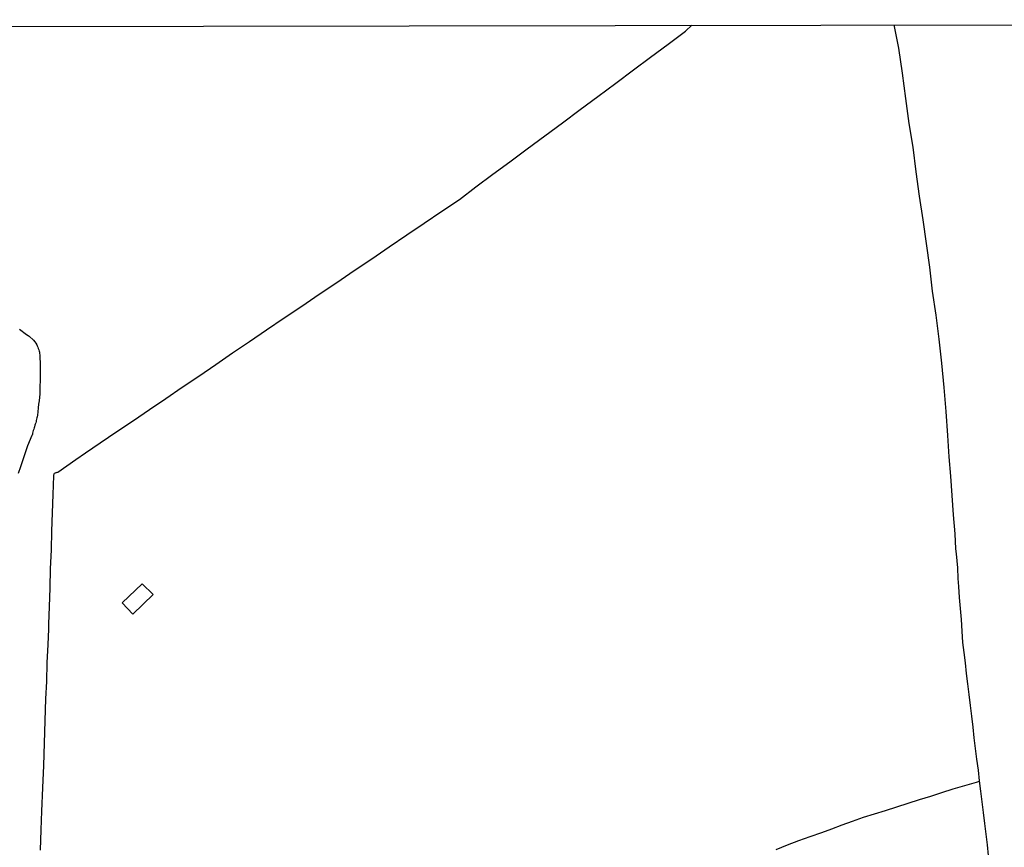
# Model space of a CAD drawing. Units: millimetres. Extents: x 180731 to 185589, y 1660422 to 1663343.
# Drawn here: x 182368 to 182546, y 1663048 to 1663197 of the extents above; entities that cross this region are included whole.
import ezdxf

# ---------------------------------------------------------------- set-up
doc = ezdxf.new("R2010")
doc.units = ezdxf.units.MM
for name, color, linetype in [('V-EDIFICACAO', 2, 'Continuous'), ('V-LOTE', 1, 'Continuous'), ('V-REFERENCIA', 44, 'Continuous'), ('X-LIMITE_5000', 7, 'Continuous')]:
    doc.layers.add(name, color=color, linetype=linetype)

msp = doc.modelspace()

# ---------------------------------------------------------------- linework, layer by layer
at = {"layer": 'V-EDIFICACAO'}
msp.add_lwpolyline([(182386.86, 1663091.68), (182388.76, 1663089.67), (182392.43, 1663093.19), (182390.48, 1663095.1), (182386.86, 1663091.68)], close=True, dxfattribs=at)
at = {"layer": 'V-LOTE'}
for points in [[(182375.08, 1663115.22), (182375.26, 1663115.3), (182378.49, 1663117.58), (182378.49, 1663117.58), (182380.24, 1663118.74), (182382.91, 1663120.57), (182385.9, 1663122.64), (182388.89, 1663124.61), (182391.8, 1663126.58), (182394.71, 1663128.55), (182397.65, 1663130.59), (182400.69, 1663132.63), (182403.73, 1663134.7), (182406.77, 1663136.79), (182409.81, 1663138.88), (182412.92, 1663140.97), (182416.08, 1663143.11), (182419.24, 1663145.25), (182422.4, 1663147.39), (182425.56, 1663149.53), (182428.72, 1663151.67), (182431.88, 1663153.81), (182435.04, 1663155.95), (182438.2, 1663158.09), (182441.36, 1663160.23), (182444.52, 1663162.37), (182447.68, 1663164.51), (182450.67, 1663166.77), (182453.71, 1663169.08), (182456.77, 1663171.29), (182459.93, 1663173.63), (182463.09, 1663175.97), (182466.27, 1663178.35), (182469.48, 1663180.73), (182472.69, 1663183.11), (182475.9, 1663185.49), (182479.11, 1663187.87), (182482.19, 1663190.21), (182485.32, 1663192.52), (182488.45, 1663194.9), (182489.64, 1663195.93)], [(182526.083, 1663196.0005), (182526.9, 1663191.82), (182527.55, 1663187.28), (182528.17, 1663182.74), (182528.79, 1663178.2), (182529.46, 1663173.91), (182530.03, 1663169.47), (182530.63, 1663165.08), (182531.28, 1663160.82), (182531.9, 1663156.56), (182532.5, 1663152.3), (182533, 1663147.94), (182533.62, 1663143.6), (182534.19, 1663139.26), (182534.66, 1663134.92), (182535.06, 1663130.58), (182535.46, 1663126.24), (182535.73, 1663121.9), (182536, 1663118.06), (182536.27, 1663114.57), (182536.54, 1663111.08), (182536.74, 1663107.59), (182537.06, 1663104.13), (182537.21, 1663101.41), (182537.31, 1663100.52), (182537.52, 1663097.98), (182537.58, 1663096.09), (182537.73, 1663094.63), (182537.86, 1663092.64), (182538.01, 1663090.65), (182538.19, 1663088.66), (182538.32, 1663086.59), (182538.45, 1663084.52), (182538.7, 1663082.73), (182538.91, 1663080.84), (182539.12, 1663078.94), (182539.36, 1663077.04), (182539.6, 1663075.11), (182539.82, 1663073.17), (182540.05, 1663071.22), (182540.28, 1663069.27), (182540.51, 1663067.33), (182540.74, 1663065.39), (182540.99, 1663063.45), (182541.24, 1663061.51), (182541.47, 1663059.57), (182541.71, 1663057.68), (182541.95, 1663055.79), (182542.18, 1663053.83), (182542.41, 1663051.87), (182542.64, 1663049.93), (182542.87, 1663047.99), (182543.1, 1663046.05)], [(182373.63, 1663087.91), (182373.72, 1663090.99), (182373.84, 1663094.41), (182373.94, 1663097.83), (182374.09, 1663101.25), (182374.16, 1663104.6), (182374.31, 1663107.92), (182374.41, 1663111.27), (182374.51, 1663114.62), (182374.58, 1663115.01)], [(182373.63, 1663087.91), (182373.72, 1663090.99), (182373.84, 1663094.41), (182373.94, 1663097.83), (182374.09, 1663101.25), (182374.16, 1663104.6), (182374.31, 1663107.92), (182374.41, 1663111.27), (182374.51, 1663114.62), (182374.58, 1663115.01)], [(182375.08, 1663115.22), (182374.58, 1663115.01)], [(182373.6, 1663086.93), (182373.63, 1663087.91)], [(182372.1, 1663047.07), (182372.22, 1663050.71), (182372.37, 1663054.08), (182372.56, 1663058.28), (182372.71, 1663062.33), (182372.86, 1663066.38), (182372.96, 1663070.38), (182373.06, 1663074.38), (182373.25, 1663077.51), (182373.35, 1663080.83), (182373.52, 1663084.15), (182373.6, 1663086.93)], [(182504.86, 1663047.14), (182506.9, 1663047.98), (182508.94, 1663048.76), (182510.99, 1663049.48), (182513.04, 1663050.21), (182514.89, 1663050.91), (182516.76, 1663051.61), (182518.63, 1663052.3), (182520.6, 1663052.99), (182522.57, 1663053.61), (182524.58, 1663054.23), (182526.59, 1663054.85), (182528.63, 1663055.53), (182530.67, 1663056.16), (182532.71, 1663056.81), (182534.71, 1663057.45), (182536.78, 1663058.09), (182538.86, 1663058.72), (182540.97, 1663059.34)], [(182540.97, 1663059.34), (182541.48, 1663059.48)]]:
    msp.add_lwpolyline(points, dxfattribs=at)
at = {"layer": 'V-REFERENCIA'}
msp.add_lwpolyline([(182368.36, 1663141.09), (182369.57, 1663140.1), (182369.87, 1663139.93), (182370.06, 1663139.85), (182370.89, 1663139.07), (182371.13, 1663138.79), (182371.28, 1663138.54), (182371.45, 1663138.28), (182371.51, 1663138.07), (182371.62, 1663137.85), (182371.71, 1663137.6), (182371.81, 1663137.38), (182371.88, 1663137.12), (182371.94, 1663136.91), (182371.96, 1663136.7), (182372.01, 1663136.48), (182372.01, 1663136.27), (182372.03, 1663136.05), (182372.03, 1663135.79), (182372.03, 1663135.58), (182372.05, 1663135.32), (182372.07, 1663135.11), (182372.07, 1663134.89), (182372.07, 1663134.64), (182372.07, 1663134.42), (182372.07, 1663134.16), (182372.07, 1663133.95), (182372.07, 1663133.74), (182372.05, 1663133.48), (182372.05, 1663133.26), (182372.05, 1663133.01), (182372.05, 1663132.75), (182372.05, 1663132.53), (182372.05, 1663132.28), (182372.05, 1663132.06), (182372.05, 1663131.83), (182372.01, 1663130.73), (182372.03, 1663130.39), (182372.03, 1663130.18), (182372.03, 1663129.92), (182372.03, 1663129.7), (182372.01, 1663129.45), (182372.01, 1663129.42), (182371.86, 1663128.16), (182371.83, 1663127.82), (182371.79, 1663127.56), (182371.77, 1663127.34), (182371.73, 1663127.09), (182371.71, 1663126.87), (182371.68, 1663126.66), (182371.64, 1663126.4), (182371.62, 1663126.19), (182371.62, 1663125.97), (182371.6, 1663125.76), (182371.58, 1663125.54), (182371.51, 1663125.29), (182371.49, 1663125.07), (182371.43, 1663124.86), (182371.36, 1663124.6), (182371.32, 1663124.39), (182371.26, 1663124.17), (182371.19, 1663123.96), (182371.13, 1663123.74), (182371.06, 1663123.48), (182370.98, 1663123.27), (182370.91, 1663123.06), (182370.83, 1663122.8), (182370.74, 1663122.58), (182370.68, 1663122.33), (182370.66, 1663122.11), (182370.66, 1663122.09), (182370.63, 1663122.05), (182370.61, 1663122), (182370.59, 1663121.9), (182369.77, 1663120), (182369.26, 1663118.43), (182368.53, 1663116.22), (182368.09, 1663115.01)], dxfattribs=at)
at = {"layer": 'X-LIMITE_5000'}
msp.add_lwpolyline([(180730.98, 1663192.99), (181212.71, 1663193.83), (181694.44, 1663194.64), (182176.16, 1663195.43), (182657.89, 1663196.2), (183139.62, 1663196.95), (183140.47, 1662642.66), (183141.32, 1662088.38), (183142.17, 1661534.09), (183143.02, 1660979.8), (183143.87, 1660425.51), (182662.26, 1660424.76), (182180.66, 1660423.99), (181699.06, 1660423.19), (181217.45, 1660422.38), (180735.84, 1660421.55), (180734.87, 1660975.84), (180733.9, 1661530.13), (180732.93, 1662084.42), (180731.96, 1662638.7), (180730.98, 1663192.99)], dxfattribs=at)

doc.saveas('drawing.dxf')
